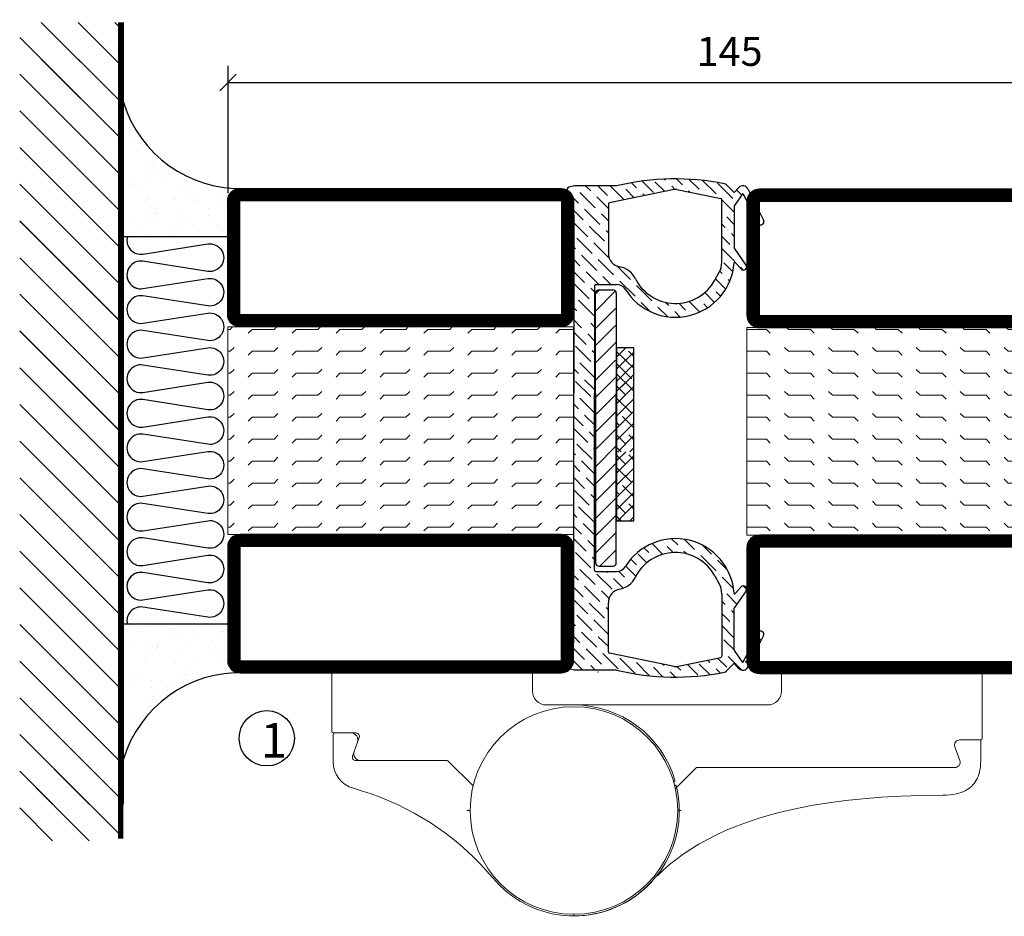
# Model space of a CAD drawing. Extents: x 0 to 1050, y 0 to 742.
# Drawn here: x 548 to 691, y 111 to 240 of the extents above; entities that cross this region are included whole.
import ezdxf

# ---------------------------------------------------------------- set-up
doc = ezdxf.new("R2010")
doc.units = 0
doc.linetypes.add('DASHDOT', pattern=[1, 0.5, -0.25, 0, -0.25])
doc.layers.get('0').update_dxf_attribs({"linetype": 'CONTINUOUS'})
doc.layers.get('DEFPOINTS').update_dxf_attribs({"linetype": 'CONTINUOUS'})
for name, color, linetype in [('CENTRUM', 3, 'DASHDOT'), ('DIM', 2, 'CONTINUOUS'), ('FOGNINGB', 5, 'CONTINUOUS'), ('GLAS_MED_FOGNING', 2, 'CONTINUOUS'), ('Gångjärn', 61, 'CONTINUOUS'), ('ISOLATOR', 2, 'CONTINUOUS'), ('ISOLERING', 3, 'CONTINUOUS'), ('KON', 8, 'CONTINUOUS'), ('SPKONTUR', 7, 'CONTINUOUS'), ('STALPROFIL', 1, 'CONTINUOUS')]:
    doc.layers.add(name, color=color, linetype=linetype)
doc.styles.add('ROMANS', font='romans', dxfattribs={"width": 0.8})
doc.dimstyles.new('ROMANS', dxfattribs={"dimscale": 1.2, "dimtxt": 3.5, "dimasz": 2, "dimexe": 2, "dimexo": 1, "dimgap": 2, "dimtad": 1, "dimdsep": 46, "dimtxsty": 'ROMANS', "dimblk1": 'OBLIQUE', "dimblk2": 'OBLIQUE', "dimsah": 1, "dimcen": 2.5, "dimclrd": 2, "dimclre": 2, "dimclrt": 6, "dimadec": 0, "dimazin": 0, "dimtfac": 1, "dimtmove": 2, "dimatfit": 3, "dimfxl": 1, "dimtolj": 1, "dimarcsym": 0})
pattern_1 = [(0, (220, -995.0312), (0, 3.175), [3.175, -3.175]), (45, (223.175, -995.0312), (2e-16, 3.175), [0.79375, -2.902628, 0.79375, -4.490128])]

# ---------------------------------------------------------------- blocks, each defined once
blk = doc.blocks.new('_Oblique')
at = {"color": 0, "linetype": 'ByBlock', "lineweight": -2}
blk.add_line((-0.5, -0.5), (0.5, 0.5), dxfattribs=at)
blk = doc.blocks.new('*D228')
at = {"layer": 'DEFPOINTS', "color": 0, "transparency": 16777216}
for p in [(723.47, 231.28), (578.47, 214.1), (723.47, 208.75)]:
    blk.add_point(p, dxfattribs=at)
at = {"layer": 'GLAS_MED_FOGNING', "color": 2, "lineweight": -2, "transparency": 16777216}
for p, q in [((578.47, 215.3), (578.47, 233.68)), ((723.47, 209.95), (723.47, 233.68)), ((578.47, 231.28), (723.47, 231.28))]:
    blk.add_line(p, q, dxfattribs=at)
at = {"layer": 'GLAS_MED_FOGNING', "color": 2, "lineweight": -2, "transparency": 16777216, "xscale": 2.4, "yscale": 2.4, "zscale": 2.4, "rotation": 180}
blk.add_blockref('_Oblique', (578.47, 231.28), dxfattribs=at)
at = {"layer": 'GLAS_MED_FOGNING', "color": 2, "lineweight": -2, "transparency": 16777216, "xscale": 2.4, "yscale": 2.4, "zscale": 2.4}
blk.add_blockref('_Oblique', (723.47, 231.28), dxfattribs=at)
at = {"layer": 'GLAS_MED_FOGNING', "color": 6, "transparency": 16777216, "insert": (650.97, 235.78), "char_height": 4.2, "attachment_point": 5, "style": 'ROMANS'}
blk.add_mtext('\\A1;145', dxfattribs=at)
blk = doc.blocks.new('*X32')
at = {"color": 0}
for p, q in [((662.5, 158.69), (663.81, 160)), ((663.8, 158.22), (662.5, 159.51)), ((662.5, 156.92), (665, 159.42)), ((665, 158.78), (664.24, 159.54)), ((664.68, 155.56), (662.5, 157.74)), ((662.5, 155.15), (665, 157.65)), ((662.5, 153.38), (665, 155.88)), ((662.91, 153.8), (662.5, 154.21)), ((662.5, 151.62), (665, 154.12)), ((665, 153.48), (663.35, 155.12)), ((663.8, 151.14), (662.5, 152.44)), ((662.65, 150), (665, 152.35)), ((665, 151.71), (664.24, 152.47)), ((663.17, 150), (662.5, 150.67)), ((664.42, 150), (665, 150.58))]:
    blk.add_line(p, q, dxfattribs=at)
blk = doc.blocks.new('klämfri 77000')
at = {"layer": 'DIM'}
for p, q in [((-9.54, 1.82), (-10.11, 1.24)), ((-7.23, 1.64), (-10.11, -1.26)), ((-9.61, 1.82), (-7.61, 1.82)), ((-10.11, -13.16), (-10.11, 1.32)), ((-7.11, 1.32), (-7.11, -13.16)), ((-7.22, -0.87), (-10.11, -3.76)), ((-7.22, -3.37), (-10.11, -6.26)), ((-7.11, -5.76), (-10.11, -8.76)), ((-7.22, -8.37), (-10.11, -11.26)), ((-7.11, -10.76), (-10.11, -13.76)), ((-10.11, -13.16), (-10.11, -37.63)), ((-7.11, -13.26), (-10.11, -16.26)), ((-7.11, -37.63), (-7.11, -13.16)), ((-7.11, -15.76), (-10.11, -18.76)), ((-7.22, -18.37), (-10.11, -21.26)), ((-7.11, -20.76), (-10.11, -23.76)), ((-7.11, -23.26), (-10.11, -26.26)), ((-7.11, -25.76), (-10.11, -28.76)), ((-7.11, -28.26), (-10.11, -31.26)), ((-7.11, -30.76), (-10.11, -33.76)), ((-7.11, -33.26), (-10.11, -36.26)), ((-7.11, -35.76), (-9.48, -38.13)), ((-9.61, -38.13), (-7.61, -38.13))]:
    blk.add_line(p, q, dxfattribs=at)
for centre, start, end in [((-9.61, 1.32), 90, 180), ((-7.61, 1.32), 0, 90), ((-9.61, -37.63), 180, 270), ((-7.61, -37.63), 270, 0)]:
    blk.add_arc(centre, 0.5, start, end, dxfattribs=at)
at = {"layer": 'FOGNINGB'}
for p, q in [((-7.06, -7.91), (-5.75, -6.6)), ((-4.56, -9.5), (-7.06, -7.09)), ((-4.56, -7.82), (-5.33, -7.06)), ((-7.06, -9.68), (-4.56, -7.18)), ((-4.88, -11.04), (-7.06, -8.86)), ((-7.06, -11.45), (-4.56, -8.95)), ((-4.88, -12.51), (-7.06, -10.33)), ((-7.06, -12.91), (-4.56, -10.41))]:
    blk.add_line(p, q, dxfattribs=at)
at = {"layer": 'GLAS_MED_FOGNING', "linetype": 'Continuous'}
for p, q in [((-4.18, 16.56), (-4.91, 17.28)), ((-1.75, 15.89), (-3.38, 17.52)), ((-0.11, 16.02), (-1.53, 17.44)), ((0.02, 17.66), (-0.13, 17.8)), ((0.46, 17.22), (0.46, 17.22)), ((2.45, 17), (1.61, 17.84)), ((4.88, 16.34), (3.43, 17.78)), ((7.31, 15.67), (5.35, 17.63)), ((9.74, 15.01), (7.53, 17.22)), ((-12.58, 14.35), (-14.23, 15.99)), ((-13.24, 16.78), (-13.28, 16.81)), ((-12.8, 16.34), (-12.8, 16.34)), ((-10.15, 13.68), (-12.36, 15.89)), ((-10.81, 16.11), (-11.54, 16.84)), ((-10.37, 15.67), (-10.37, 15.67)), ((-8.38, 15.45), (-9.77, 16.84)), ((-5.99, 14.83), (-8, 16.84)), ((-6.17, 16.78), (-6.17, 16.78)), ((-4.52, 15.13), (-5.73, 16.34)), ((-3.74, 16.11), (-3.74, 16.11)), ((-3.05, 15.43), (-3.3, 15.67)), ((1.36, 16.32), (0.9, 16.78)), ((2.89, 16.56), (2.89, 16.56)), ((3.53, 15.91), (3.33, 16.11)), ((5.32, 15.89), (5.32, 15.89)), ((11.01, 15.5), (10.28, 16.24)), ((11.51, 16.78), (11.46, 16.82)), ((11.95, 16.34), (11.95, 16.34)), ((-8.26, 13.56), (-9.93, 15.23)), ((-7.94, 15.01), (-7.94, 15.01)), ((-7.46, 14.53), (-7.5, 14.57)), ((7.75, 15.23), (7.75, 15.23)), ((9.94, 13.04), (8.19, 14.79)), ((10.18, 14.57), (10.18, 14.57)), ((12.17, 14.35), (11.58, 14.94)), ((-11.92, 11.92), (-13.5, 13.5)), ((-9.49, 11.25), (-11.7, 13.46)), ((-9.71, 13.24), (-9.71, 13.24)), ((12.61, 13.91), (12.61, 13.91)), ((13.66, 12.86), (13.05, 13.46)), ((-11.25, 9.49), (-13.26, 11.49)), ((-11.47, 11.47), (-11.47, 11.47)), ((-8.26, 11.8), (-9.26, 12.8)), ((8.41, 12.8), (8.41, 12.8)), ((9.94, 11.27), (8.85, 12.36)), ((-8.82, 8.82), (-11.03, 11.03)), ((-9.04, 10.81), (-9.04, 10.81)), ((-8.26, 10.03), (-8.6, 10.37)), ((8.63, 10.81), (8.14, 11.31)), ((9.08, 10.37), (9.08, 10.37)), ((-10.59, 7.05), (-12.8, 9.26)), ((-12.14, 8.91), (-12.14, 8.91)), ((-10.81, 9.04), (-10.81, 9.04)), ((-8.16, 6.39), (-10.37, 8.6)), ((9.3, 8.38), (8.14, 9.54)), ((9.94, 9.51), (9.52, 9.93)), ((-13.02, 7.72), (-13.26, 7.96)), ((-12.58, 7.28), (-12.58, 7.28)), ((-8.38, 8.38), (-8.38, 8.38)), ((9.96, 5.95), (8.14, 7.77)), ((9.74, 7.94), (9.74, 7.94)), ((-12.36, 5.29), (-13.26, 6.19)), ((-9.93, 4.62), (-12.14, 6.83)), ((-10.15, 6.61), (-10.15, 6.61)), ((-7.5, 3.96), (-9.71, 6.17)), ((9.72, 4.42), (8.41, 5.73)), ((-11.7, 2.86), (-13.26, 4.42)), ((-13.24, 4.71), (-13.24, 4.71)), ((-11.92, 4.85), (-11.92, 4.85)), ((-9.66, 2.59), (-11.47, 4.4)), ((-5.07, 3.3), (-7.01, 5.24)), ((8.19, 4.18), (7.85, 4.52)), ((10.4, 5.51), (10.4, 5.51)), ((11.23, 4.68), (10.84, 5.07)), ((-9.49, 4.18), (-9.49, 4.18)), ((-7.89, 2.59), (-9.04, 3.74)), ((-7.05, 3.52), (-7.05, 3.52)), ((-4.4, 0.87), (-6.61, 3.08)), ((-4.62, 2.86), (-4.62, 2.86)), ((8.7, 1.91), (7.23, 3.38)), ((8.63, 3.74), (8.63, 3.74)), ((9.29, 3.08), (9.08, 3.3)), ((-11.03, 0.53), (-13.24, 2.73)), ((-11.25, 2.51), (-11.25, 2.51)), ((-10.26, 1.52), (-10.81, 2.07)), ((-1.97, 0.2), (-4.18, 2.41)), ((6.87, 1.97), (6.87, 1.97)), ((7.96, 0.88), (7.31, 1.53)), ((-13.02, 0.75), (-13.02, 0.75)), ((-10.37, -1.91), (-12.58, 0.3)), ((-10.59, 0.08), (-10.59, 0.08)), ((-3.96, 0.43), (-3.96, 0.43)), ((0.46, -0.46), (0, 0)), ((4.94, -1.41), (3.4, 0.14)), ((4.66, 0.65), (4.63, 0.67)), ((5.1, 0.2), (5.1, 0.2)), ((7.09, -0.02), (5.67, 1.4)), ((-12.8, -1.24), (-13.26, -0.78)), ((-2.19, -1.35), (-3.52, -0.02)), ((-1.53, -0.24), (-1.53, -0.24)), ((0.32, -2.09), (-1.09, -0.68)), ((0.9, -0.9), (0.9, -0.9)), ((2.13, -2.13), (1.34, -1.34)), ((2.89, -1.12), (1.91, -0.14)), ((6.08, -0.78), (5.54, -0.24)), ((-12.14, -3.67), (-13.26, -2.55)), ((-12.36, -1.68), (-12.36, -1.68)), ((-11.25, -2.59), (-11.25, -2.59)), ((3.33, -1.56), (3.33, -1.56)), ((-11.7, -4.12), (-11.7, -4.12)), ((-10.26, -3.58), (-10.81, -3.03)), ((-11.47, -6.1), (-13.26, -4.32)), ((-13.02, -4.35), (-13.02, -4.35)), ((-10.26, -5.55), (-11.25, -4.56)), ((-10.59, -5.02), (-10.59, -5.02)), ((-10.81, -8.53), (-13.02, -6.32)), ((-11.03, -6.55), (-11.03, -6.55)), ((-10.26, -7.32), (-10.59, -6.99)), ((-12.8, -8.31), (-12.8, -8.31)), ((-12.58, -10.3), (-13.26, -9.62)), ((-10.26, -10.85), (-12.36, -8.76)), ((-12.14, -10.74), (-12.14, -10.74)), ((-10.26, -12.62), (-11.7, -11.19)), ((-10.81, -13.63), (-13.02, -11.42)), ((-13.24, -12.97), (-13.26, -12.95)), ((-12.8, -13.41), (-12.8, -13.41)), ((-10.26, -15.95), (-12.36, -13.85)), ((-10.37, -14.08), (-10.37, -14.08)), ((-12.58, -15.4), (-13.26, -14.72)), ((-11.92, -17.83), (-13.26, -16.49)), ((-12.14, -15.84), (-12.14, -15.84)), ((-10.26, -17.72), (-11.7, -16.29)), ((-11.25, -20.26), (-13.26, -18.26)), ((-11.47, -18.27), (-11.47, -18.27)), ((-10.26, -19.49), (-11.03, -18.72)), ((-13.24, -20.04), (-13.24, -20.04)), ((-10.59, -22.69), (-12.8, -20.48)), ((-10.81, -20.71), (-10.81, -20.71)), ((-10.26, -21.26), (-10.37, -21.15)), ((-13.02, -22.03), (-13.26, -21.79)), ((-12.58, -22.47), (-12.58, -22.47)), ((-12.36, -24.46), (-13.26, -23.56)), ((-10.26, -24.79), (-12.14, -22.91)), ((-11.7, -26.89), (-13.26, -25.33)), ((-11.92, -24.9), (-11.92, -24.9)), ((-10.26, -26.56), (-11.47, -25.35)), ((-11.03, -29.32), (-13.24, -27.11)), ((-11.25, -27.33), (-11.25, -27.33)), ((-10.26, -28.33), (-10.81, -27.78)), ((-13.02, -29.1), (-13.02, -29.1)), ((-10.37, -31.75), (-12.58, -29.54)), ((-10.59, -29.76), (-10.59, -29.76)), ((-12.8, -31.09), (-13.26, -30.63)), ((-12.14, -33.52), (-13.26, -32.4)), ((-12.36, -31.53), (-12.36, -31.53)), ((-10.26, -33.63), (-11.92, -31.97)), ((-11.7, -33.96), (-11.7, -33.96)), ((-11.47, -35.95), (-13.26, -34.17)), ((-10.26, -35.4), (-11.25, -34.41)), ((-2.41, -36.17), (-3.11, -35.48)), ((-0.39, -36.43), (-1.95, -34.87)), ((-0.2, -34.85), (-0.2, -34.85)), ((1.12, -36.17), (0.24, -35.29)), ((1.78, -35.07), (0.89, -34.18)), ((2.23, -35.51), (2.23, -35.51)), ((4.21, -35.73), (2.75, -34.26)), ((6.65, -36.39), (5.38, -35.13)), ((-10.81, -38.38), (-13.02, -36.17)), ((-11.03, -36.39), (-11.03, -36.39)), ((-10.26, -37.17), (-10.59, -36.84)), ((-2.7, -37.65), (-3.96, -36.39)), ((-1.97, -36.61), (-1.97, -36.61)), ((3.09, -36.37), (2.67, -35.95)), ((4.66, -36.17), (4.66, -36.17)), ((7.31, -38.82), (5.1, -36.61)), ((7.09, -36.84), (7.09, -36.84)), ((-13.24, -37.72), (-13.26, -37.7)), ((-12.8, -38.16), (-12.8, -38.16)), ((-4.29, -39.6), (-5.73, -38.16)), ((-4.18, -37.94), (-5, -37.12)), ((-3.74, -38.38), (-3.74, -38.38)), ((8.97, -38.72), (7.53, -37.28)), ((-12.58, -40.15), (-13.26, -39.47)), ((-10.15, -40.81), (-12.36, -38.6)), ((-10.37, -38.82), (-10.37, -38.82)), ((-7.72, -41.48), (-9.93, -39.27)), ((-8.38, -39.05), (-8.51, -38.91)), ((-7.94, -39.49), (-7.94, -39.49)), ((-5.95, -39.71), (-6.78, -38.88)), ((7.75, -39.27), (7.75, -39.27)), ((9.84, -41.36), (8.19, -39.71)), ((-11.92, -42.58), (-13.26, -41.24)), ((-12.14, -40.59), (-12.14, -40.59)), ((-9.49, -43.24), (-11.7, -41.03)), ((-9.71, -41.26), (-9.71, -41.26)), ((-6.1, -41.32), (-7.5, -39.93)), ((-5.51, -40.15), (-5.51, -40.15)), ((-5.01, -40.65), (-5.07, -40.59)), ((11.74, -41.49), (11.25, -41)), ((-8.16, -42.8), (-9.26, -41.7)), ((8.41, -41.7), (8.41, -41.7)), ((10.32, -43.61), (8.85, -42.14)), ((10.4, -41.92), (10.32, -41.84)), ((10.84, -42.36), (10.84, -42.36)), ((-11.25, -45.01), (-13.26, -43.01)), ((-11.47, -43.02), (-11.47, -43.02)), ((-8.82, -45.67), (-11.03, -43.47)), ((-9.04, -43.69), (-9.04, -43.69)), ((8.63, -43.69), (8.14, -43.19)), ((-13.24, -44.79), (-13.24, -44.79)), ((-10.59, -47.44), (-12.8, -45.23)), ((-10.81, -45.45), (-10.81, -45.45)), ((-8.26, -44.47), (-8.6, -44.13)), ((9.3, -46.12), (8.14, -44.96)), ((9.08, -44.13), (9.08, -44.13)), ((9.94, -44.99), (9.52, -44.57)), ((-13.02, -46.78), (-13.26, -46.54)), ((-8.26, -48.01), (-10.37, -45.9)), ((-8.38, -46.12), (-8.38, -46.12)), ((9.94, -48.53), (8.14, -46.73)), ((9.74, -46.56), (9.74, -46.56)), ((-12.36, -49.21), (-13.26, -48.31)), ((-12.58, -47.22), (-12.58, -47.22)), ((-9.93, -49.87), (-12.14, -47.66)), ((-10.15, -47.88), (-10.15, -47.88)), ((-8.26, -49.77), (-9.71, -48.33)), ((13.81, -48.87), (13.2, -48.25)), ((-11.92, -49.65), (-11.92, -49.65)), ((9.95, -50.3), (8.41, -48.77)), ((12.83, -49.65), (12.83, -49.65)), ((-11.7, -51.64), (-13.51, -49.83)), ((-9.26, -52.3), (-11.47, -50.09)), ((-9.49, -50.32), (-9.49, -50.32)), ((-6.83, -52.97), (-9.04, -50.76)), ((-7.05, -50.98), (-7.05, -50.98)), ((8.19, -50.32), (8.14, -50.26)), ((8.63, -50.76), (8.63, -50.76)), ((11.05, -53.17), (9.08, -51.2)), ((12.65, -51.24), (11.96, -50.55)), ((-13.88, -52.99), (-14.24, -52.63)), ((-13.68, -51.42), (-13.68, -51.42)), ((-11.94, -53.16), (-13.24, -51.86)), ((-11.25, -52.08), (-11.25, -52.08)), ((-10.17, -53.16), (-10.81, -52.52)), ((-4.4, -53.63), (-6.61, -51.42)), ((-4.62, -51.64), (-4.62, -51.64)), ((-2.29, -53.97), (-4.18, -52.08)), ((-2.64, -51.86), (-2.67, -51.83)), ((-2.19, -52.3), (-2.19, -52.3)), ((-0.2, -52.52), (-0.45, -52.28)), ((2.23, -53.19), (1.66, -52.62)), ((4.66, -53.85), (3.13, -52.32)), ((6.4, -53.82), (4.88, -52.3)), ((6.42, -52.08), (6.07, -51.72)), ((6.87, -52.52), (6.87, -52.52)), ((8.85, -52.75), (7.54, -51.43)), ((12.07, -52.43), (11.51, -51.86)), ((-8.82, -52.75), (-8.82, -52.75)), ((-0.38, -54.12), (-1.75, -52.75)), ((0.24, -52.97), (0.24, -52.97)), ((1.43, -54.16), (0.68, -53.41)), ((2.67, -53.63), (2.67, -53.63)), ((3.16, -54.12), (3.11, -54.07)), ((7.92, -53.58), (7.31, -52.97))]:
    blk.add_line(p, q, dxfattribs=at)
at = {"layer": 'GLAS_MED_FOGNING'}
blk.add_lwpolyline([(-4.56, -31.6), (-4.56, -6.6), (-7.06, -6.6), (-7.06, -31.6)], close=True, dxfattribs=at)
at = {"layer": 'KON'}
blk.add_line((7.13, -39.52), (7.77, -40.68), dxfattribs=at)
at = {"layer": 'SPKONTUR'}
for p, q in [((-13.26, 12.66), (-14.24, 16.04)), ((-13.17, 16.84), (-13.95, 16.65)), ((-7.06, 16.84), (-13.17, 16.84)), ((1.24, 16.3), (-8.1, 14.4)), ((1.64, 16.3), (7.98, 15.01)), ((9.94, 15.86), (8.79, 17.01)), ((10.61, 16.6), (9.94, 15.86)), ((11.16, 15.71), (9.98, 14.02)), ((11.16, 15.71), (13.48, 11.41)), ((11.92, 16.41), (14.19, 11.78)), ((8.14, 5.8), (8.14, 14.82)), ((-8.26, 14.21), (-8.26, 7.1)), ((9.94, 13.91), (9.94, 7.87)), ((-13.26, 12.66), (-13.26, -13.16)), ((11.66, 5.38), (9.96, 7.81)), ((10.96, 4.82), (10.09, 5.78)), ((7.13, 3.2), (7.77, 4.35)), ((-10.26, 2.39), (-10.26, -13.16)), ((-10.06, 2.59), (-7.07, 2.59)), ((-13.26, -48.99), (-13.26, -13.16)), ((-10.26, -38.71), (-10.26, -13.16)), ((-10.06, -38.91), (-7.07, -38.91)), ((10.96, -41.14), (10.09, -42.1)), ((8.14, -42.12), (8.14, -51.14)), ((11.66, -41.7), (9.96, -44.13)), ((-8.26, -50.53), (-8.26, -43.42)), ((9.94, -50.23), (9.94, -44.19)), ((11.16, -52.04), (13.48, -47.74)), ((11.92, -52.74), (14.19, -48.1)), ((-13.26, -48.99), (-14.24, -52.37)), ((1.24, -52.62), (-8.1, -50.73)), ((11.16, -52.04), (9.98, -50.34)), ((1.64, -52.62), (7.98, -51.34)), ((9.94, -52.18), (8.79, -53.33)), ((10.61, -52.92), (9.94, -52.18)), ((-13.17, -53.16), (-13.95, -52.97)), ((-7.06, -53.16), (-13.17, -53.16))]:
    blk.add_line(p, q, dxfattribs=at)
for centre, radius, start, end in [((1.44, -18.79), 36.63, 78.825, 103.4197), ((8.44, 16.65), 0.5, 45, 78.825), ((-13.76, 16.18), 0.5, 112.1574, 196.1724), ((1.44, 15.32), 1, 78.5422, 101.4578), ((11.2, 16.06), 0.8, 26.0432, 137.819), ((-8.06, 14.21), 0.2, 101.4578, 180), ((7.94, 14.82), 0.2, 0, 78.5422), ((10.14, 13.91), 0.2, 145, 180), ((13.83, 11.6), 0.4, 208.2752, 26.0432), ((10.04, 7.87), 0.1, 180, 215), ((-6.26, 7.1), 2, 180, 260.3793), ((1.44, 6.34), 8.5, 211.6682, 355.7997), ((5.14, 5.8), 3, 331.1328, 0), ((10.02, 5.71), 0.1, 42.181, 175.7997), ((-7.1, 2.17), 3, 26.0401, 80.3793), ((11.29, 5.12), 0.45, 222.181, 35), ((1.44, 6.34), 6.5, 206.0401, 331.1328), ((-10.06, 2.39), 0.2, 90, 180), ((-7.07, 1.09), 1.5, 31.6682, 90), ((1.44, -42.66), 8.5, 4.2003, 148.3318), ((1.44, -42.66), 6.5, 28.8672, 153.9599), ((-7.07, -37.41), 1.5, 270, 328.3318), ((-10.06, -38.71), 0.2, 180, 270), ((-7.1, -38.49), 3, 279.6207, 333.9599), ((5.14, -42.12), 3, 360, 28.8672), ((11.29, -41.45), 0.45, 325, 137.819), ((-6.26, -43.42), 2, 99.6207, 180), ((10.02, -42.03), 0.1, 184.2003, 317.819), ((10.04, -44.19), 0.1, 145, 180), ((13.83, -47.93), 0.4, 333.9568, 151.7248), ((-8.06, -50.53), 0.2, 180, 258.5422), ((7.94, -51.14), 0.2, 281.4578, 360), ((10.14, -50.23), 0.2, 180, 215), ((-13.76, -52.5), 0.5, 163.8276, 247.8426), ((1.44, -51.64), 1, 258.5422, 281.4578), ((1.44, -17.54), 36.63, 256.5803, 281.175), ((8.44, -52.98), 0.5, 281.175, 315), ((11.2, -52.39), 0.8, 222.181, 333.9568)]:
    blk.add_arc(centre, radius, start, end, dxfattribs=at)
at = {"layer": 'FOGNINGB'}
for p in [(-669.56, -171.6), (-669.56, -181.6)]:
    blk.add_blockref('*X32', p, dxfattribs=at)
blk = doc.blocks.new('5020')
at = {"layer": 'SPKONTUR'}
for points in [[(-13.2, 0, -0.4142136), (-15, 1.8), (-15, 18.2, -0.4142136), (-13.2, 20), (33.2, 20, -0.4142136), (35, 18.2), (35, 1.8, -0.4142136), (33.2, 0)], [(-13.2, 1.75, -0.4142136), (-13.25, 1.8), (-13.25, 18.2, -0.4142136), (-13.2, 18.25), (33.2, 18.25, -0.4142136), (33.25, 18.2), (33.25, 1.8, -0.4142136), (33.2, 1.75)]]:
    blk.add_lwpolyline(points, format="xyb", close=True, dxfattribs=at)
at = {"layer": 'STALPROFIL', "const_width": 1.75}
blk.add_lwpolyline([(-13.2, 0.875, -0.4142136), (-14.125, 1.8), (-14.125, 18.2, -0.4142136), (-13.2, 19.125), (33.2, 19.125, -0.4142136), (34.125, 18.2), (34.125, 1.8, -0.4142136), (33.2, 0.875)], format="xyb", close=True, dxfattribs=at)
blk = doc.blocks.new('5021')
at = {"layer": 'SPKONTUR'}
for points in [[(-15, -16.4), (-15, -1.8, -0.414214), (-13.2, 0), (33.2, 0, -0.414214), (35, -1.8), (35, -18.2, -0.414214), (33.2, -20), (-33.2, -20, -0.414214), (-35, -18.2), (-35, -18.2, -0.414214), (-33.2, -16.4)], [(-13.25, -16.4), (-13.25, -1.8, -0.414214), (-13.2, -1.75), (33.2, -1.75, -0.414214), (33.25, -1.8), (33.25, -18.2, -0.414214), (33.2, -18.25), (-33.2, -18.25, -0.413618), (-33.25, -18.2, -0.413579), (-33.2, -18.15), (-15, -18.15, 0.414214)]]:
    blk.add_lwpolyline(points, format="xyb", close=True, dxfattribs=at)
at = {"layer": 'STALPROFIL', "const_width": 1.75}
blk.add_lwpolyline([(-14.13, -16.4), (-14.13, -1.8, -0.414214), (-13.2, -0.87), (33.2, -0.87, -0.414214), (34.12, -1.8), (34.12, -18.2, -0.414214), (33.2, -19.12), (-33.2, -19.12, -0.414214), (-34.13, -18.2, -0.414214), (-33.2, -17.27), (-15, -17.27, 0.414214)], format="xyb", close=True, dxfattribs=at)
blk = doc.blocks.new('*U209')
at = {"layer": 'ISOLATOR', "lineweight": 0}
h = blk.add_hatch(dxfattribs=at)
h.set_pattern_fill('FLEX', color=256, scale=0.5, style=0)
h.set_pattern_definition(pattern_1)
h.paths.add_polyline_path([(-25, -20), (-25, -50), (25, -50), (25, -20)])
blk.add_lwpolyline([(-25, -50), (25, -50), (25, -20), (-25, -20)], close=True, dxfattribs=at)
at = {"lineweight": 0}
for name, p in [('5020', (-10, -20)), ('5021', (-10, -50))]:
    blk.add_blockref(name, p, dxfattribs=at)
blk = doc.blocks.new('*U234')
at = {"layer": 'ISOLATOR', "lineweight": 0}
h = blk.add_hatch(dxfattribs=at)
h.set_pattern_fill('FLEX', color=256, scale=0.5, style=0)
h.set_pattern_definition(pattern_1)
h.paths.add_polyline_path([(-25, -20), (-25, -50), (25, -50), (25, -20)])
blk.add_lwpolyline([(-25, -50), (25, -50), (25, -20), (-25, -20)], close=True, dxfattribs=at)
at = {"lineweight": 0}
blk.add_blockref('5020', (-10, -20), dxfattribs=at)
at = {"lineweight": 0, "xscale": -1, "rotation": 180}
blk.add_blockref('5020', (-10, -50), dxfattribs=at)
blk = doc.blocks.new('*X28')
at = {"color": 0}
for p, q in [((-89, -51.88), (-77.52, -40.4)), ((-89, -46.57), (-82.83, -40.4)), ((-89, -41.27), (-88.13, -40.4)), ((-86.82, -55), (-72.22, -40.4)), ((-81.52, -55), (-66.92, -40.4)), ((-76.21, -55), (-61.61, -40.4)), ((-70.91, -55), (-56.31, -40.4)), ((-65.61, -55), (-51.01, -40.4)), ((-60.3, -55), (-45.7, -40.4)), ((-55, -55), (-40.4, -40.4)), ((-49.7, -55), (-35.1, -40.4)), ((-44.39, -55), (-29.79, -40.4)), ((-39.09, -55), (-24.49, -40.4)), ((-33.79, -55), (-19.19, -40.4)), ((-28.48, -55), (-13.88, -40.4)), ((-23.18, -55), (-8.58, -40.4)), ((-17.88, -55), (-3.28, -40.4)), ((-12.57, -55), (2.03, -40.4)), ((-7.27, -55), (7.33, -40.4)), ((-1.97, -55), (12.63, -40.4)), ((3.34, -55), (17.94, -40.4)), ((8.64, -55), (23.24, -40.4)), ((13.94, -55), (24, -44.94)), ((19.25, -55), (24, -50.25))]:
    blk.add_line(p, q, dxfattribs=at)
blk = doc.blocks.new('*X27')
at = {"color": 0}
for p, q in [((0, -24.05), (0, -24.05)), ((-6.84, -25.06), (-6.84, -25.06)), ((-6, -25.6), (-6, -25.6)), ((-1.82, -25.1), (-1.82, -25.1)), ((-0.61, -25.05), (-0.61, -25.05)), ((-6.93, -26.8), (-6.93, -26.8)), ((-6.01, -25.8), (-6.01, -25.8)), ((-5.64, -26.14), (-5.64, -26.14)), ((-5.3, -26.59), (-5.3, -26.59)), ((-2.59, -26.23), (-2.59, -26.23)), ((-1.55, -26.1), (-1.55, -26.1)), ((0.08, -25.88), (0.08, -25.88)), ((-4.52, -27.17), (-4.52, -27.17)), ((-3.9, -27.74), (-3.9, -27.74)), ((-2.96, -27.54), (-2.96, -27.54)), ((-6.93, -29.02), (-6.93, -29.02)), ((-1.91, -29.56), (-1.91, -29.56)), ((-1.7, -28.95), (-1.7, -28.95)), ((-5.23, -30.07), (-5.23, -30.07)), ((-4.39, -31.02), (-4.39, -31.02)), ((-4.38, -30.61), (-4.38, -30.61)), ((-1.54, -29.9), (-1.54, -29.9)), ((-0.74, -31.17), (-0.74, -31.17)), ((0.3, -31.03), (0.3, -31.03)), ((1, -30.06), (1, -30.06)), ((1.01, -30.83), (1.01, -30.83)), ((-6.13, -31.88), (-6.13, -31.88)), ((-5.09, -31.74), (-5.09, -31.74)), ((-3.46, -31.53), (-3.46, -31.53)), ((-1.35, -32.54), (-1.35, -32.54)), ((0.2, -31.49), (0.2, -31.49)), ((-6.81, -32.87), (-6.81, -32.87)), ((-5.82, -33.25), (-5.82, -33.25)), ((-1.57, -32.81), (-1.57, -32.81)), ((2.19, -33.32), (2.19, -33.32)), ((2.55, -33.65), (2.55, -33.65)), ((-4.27, -34.88), (-4.27, -34.88)), ((-3.83, -35.07), (-3.83, -35.07)), ((-3.61, -35.08), (-3.61, -35.08)), ((-3.46, -35.41), (-3.46, -35.41)), ((1.13, -34.68), (1.13, -34.68)), ((2.62, -35.07), (2.62, -35.07)), ((4.29, -35.25), (4.29, -35.25)), ((-6.68, -36.73), (-6.68, -36.73)), ((-4.28, -36.81), (-4.28, -36.81)), ((-3.24, -36.68), (-3.24, -36.68)), ((-2.77, -35.62), (-2.77, -35.62)), ((-1.72, -37), (-1.72, -37)), ((-1.62, -36.46), (-1.62, -36.46)), ((-1.44, -36.66), (-1.44, -36.66)), ((1.1, -36.1), (1.1, -36.1)), ((2.14, -35.97), (2.14, -35.97)), ((3.46, -35.61), (3.46, -35.61)), ((3.67, -36.69), (3.67, -36.69)), ((3.77, -35.75), (3.77, -35.75)), ((-5.96, -37.56), (-5.96, -37.56)), ((0.27, -37.55), (0.27, -37.55)), ((6.29, -37.07), (6.29, -37.07)), ((6.5, -37.54), (6.5, -37.54)), ((6.65, -37.41), (6.65, -37.41)), ((-4.14, -38.73), (-4.14, -38.73)), ((0.27, -38.83), (0.27, -38.83)), ((0.64, -39.16), (0.64, -39.16)), ((1.26, -38.54), (1.26, -38.54)), ((6.5, -38.47), (6.5, -38.47)), ((8.39, -39), (8.39, -39)), ((10.99, -39.98), (10.99, -39.98))]:
    blk.add_line(p, q, dxfattribs=at)
blk = doc.blocks.new('65_INF-B10')
at = {"layer": 'FOGNINGB', "const_width": 0.8}
blk.add_lwpolyline([(29, -40.4), (-89, -40.4)], dxfattribs=at)
at = {"layer": 'GLAS_MED_FOGNING'}
for p, q in [((-58, -25), (-58, -40)), ((-2, -25), (-2, -40))]:
    blk.add_line(p, q, dxfattribs=at)
for centre, start, end in [((-82.61, -23.14), 286.8568, 2.0678), ((22.61, -23.14), 177.9322, 253.1432)]:
    blk.add_arc(centre, 17.62, start, end, dxfattribs=at)
at = {"layer": 'ISOLERING'}
for points in [[(-58, -39.44, 0.538866), (-55.52, -37.19), (-56.98, -27.81, -1.166667), (-53.02, -27.81), (-54.48, -37.19, 1.166667), (-50.52, -37.19), (-51.98, -27.81, -1.166667), (-48.02, -27.81), (-49.48, -37.19, 1.166667), (-45.52, -37.19), (-46.98, -27.81, -1.166667), (-43.02, -27.81), (-44.48, -37.19, 1.166667), (-40.52, -37.19), (-41.98, -27.81, -1.166667), (-38.02, -27.81), (-39.48, -37.19, 1.166667), (-35.52, -37.19), (-36.98, -27.81, -1.166667), (-33.02, -27.81), (-34.48, -37.19, 1.166667), (-30.52, -37.19), (-31.98, -27.81, -1.166667), (-28.02, -27.81), (-29.48, -37.19, 1.166667), (-25.52, -37.19), (-26.98, -27.81, -1.166667), (-23.02, -27.81), (-24.48, -37.19, 1.166667), (-20.52, -37.19), (-21.98, -27.81, -1.166667), (-18.02, -27.81), (-19.48, -37.19, 1.166667), (-15.52, -37.19), (-16.98, -27.81, -1.166667), (-13.02, -27.81), (-14.48, -37.19, 1.166667), (-10.52, -37.19), (-11.98, -27.81, -1.166667), (-8.02, -27.81), (-9.48, -37.19, 0.538866), (-7, -39.44, 0.538866)], [(-53, -39.44, 0.538866), (-50.52, -37.19), (-51.98, -27.81, -1.166667), (-48.02, -27.81), (-49.48, -37.19, 1.166667), (-45.52, -37.19), (-46.98, -27.81, -1.166667), (-43.02, -27.81), (-44.48, -37.19, 1.166667), (-40.52, -37.19), (-41.98, -27.81, -1.166667), (-38.02, -27.81), (-39.48, -37.19, 1.166667), (-35.52, -37.19), (-36.98, -27.81, -1.166667), (-33.02, -27.81), (-34.48, -37.19, 1.166667), (-30.52, -37.19), (-31.98, -27.81, -1.166667), (-28.02, -27.81), (-29.48, -37.19, 1.166667), (-25.52, -37.19), (-26.98, -27.81, -1.166667), (-23.02, -27.81), (-24.48, -37.19, 1.166667), (-20.52, -37.19), (-21.98, -27.81, -1.166667), (-18.02, -27.81), (-19.48, -37.19, 1.166667), (-15.52, -37.19), (-16.98, -27.81, -1.166667), (-13.02, -27.81), (-14.48, -37.19, 1.166667), (-10.52, -37.19), (-11.98, -27.81, -1.166667), (-8.02, -27.81), (-9.48, -37.19, 1.166667), (-5.52, -37.19), (-6.98, -27.81, -1.166667), (-3.02, -27.81), (-4.48, -37.19, 0.538866), (-2, -39.44, 0.538866)]]:
    blk.add_lwpolyline(points, format="xyb", dxfattribs=at)
at = {"layer": 'SPKONTUR'}
blk.add_line((24, -40), (-89, -40), dxfattribs=at)
at = {"layer": 'FOGNINGB'}
for p in [(0, 0), (5.3, 0)]:
    blk.add_blockref('*X28', p, dxfattribs=at)
at = {"layer": 'GLAS_MED_FOGNING', "xscale": -1}
blk.add_blockref('*X27', (-65, 0), dxfattribs=at)
at = {"layer": 'GLAS_MED_FOGNING'}
blk.add_blockref('*X27', (5, 0), dxfattribs=at)

msp = doc.modelspace()

# ---------------------------------------------------------------- linework, layer by layer
at = {"layer": 'GLAS_MED_FOGNING'}
msp.add_circle((584.075, 136.486), 4, dxfattribs=at)
at = {"layer": 'Gångjärn', "lineweight": 5}
for p, q in [((602.498, 146.051), (593.473, 146.051)), ((593.473, 146.051), (593.473, 137.451)), ((607.973, 146.051), (607.973, 146.051)), ((622.473, 146.051), (613.478, 146.051)), ((622.473, 143.301), (622.473, 146.051)), ((658.473, 143.301), (658.473, 146.051)), ((658.473, 146.051), (667.498, 146.051)), ((672.973, 146.051), (672.973, 146.051)), ((678.478, 146.051), (687.473, 146.051)), ((687.473, 146.051), (687.473, 136.451)), ((628.473, 141.301), (624.473, 141.301)), ((628.473, 141.301), (628.473, 141.301)), ((628.473, 141.301), (628.473, 141.301)), ((628.473, 141.301), (656.473, 141.301)), ((593.659, 137.051), (593.659, 133.101)), ((593.673, 137.251), (596.973, 137.251)), ((596.259, 137.251), (593.859, 137.251)), ((596.476, 133.922), (597.199, 135.909)), ((597.443, 136.58), (596.72, 134.593)), ((683.519, 135.245), (684.242, 133.258)), ((684.242, 133.258), (683.519, 135.245)), ((687.273, 136.251), (684.223, 136.251)), ((684.223, 136.251), (687.273, 136.251)), ((687.273, 136.251), (687.273, 133.251)), ((610.166, 133.251), (596.946, 133.251)), ((597.66, 133.251), (610.17, 133.251)), ((613.899, 129.601), (610.307, 133.193)), ((610.311, 133.193), (613.9, 129.604)), ((687.255, 132.774), (687.218, 132.334)), ((687.273, 133.251), (687.255, 132.774)), ((646.173, 132.251), (643.334, 129.412)), ((643.334, 129.412), (646.173, 132.251)), ((683.537, 132.251), (646.173, 132.251)), ((646.173, 132.251), (683.537, 132.251)), ((686.883, 130.943), (686.763, 130.666)), ((686.992, 131.243), (686.883, 130.943)), ((687.086, 131.569), (686.992, 131.243)), ((687.162, 131.931), (687.086, 131.569)), ((687.218, 132.334), (687.162, 131.931)), ((643.061, 129.692), (643.027, 129.683)), ((685.965, 129.563), (685.763, 129.383)), ((686.153, 129.755), (685.965, 129.563)), ((686.324, 129.959), (686.153, 129.755)), ((686.483, 130.179), (686.324, 129.959)), ((686.63, 130.414), (686.483, 130.179)), ((686.763, 130.666), (686.63, 130.414)), ((596.588, 129.251), (597.895, 128.865)), ((597.895, 128.865), (599.184, 128.438)), ((599.184, 128.438), (600.457, 127.968)), ((643.136, 129.214), (643.334, 129.412)), ((675.707, 128.117), (672.892, 127.964)), ((678.668, 128.213), (675.707, 128.117)), ((681.773, 128.251), (678.668, 128.213)), ((682.322, 128.269), (681.773, 128.251)), ((682.83, 128.306), (682.322, 128.269)), ((683.295, 128.363), (682.83, 128.306)), ((683.716, 128.441), (683.295, 128.363)), ((684.095, 128.539), (683.716, 128.441)), ((684.443, 128.651), (684.095, 128.539)), ((684.759, 128.774), (684.443, 128.651)), ((685.043, 128.911), (684.759, 128.774)), ((685.304, 129.058), (685.043, 128.911)), ((685.545, 129.215), (685.304, 129.058)), ((685.763, 129.383), (685.545, 129.215)), ((600.457, 127.968), (601.714, 127.456)), ((601.714, 127.456), (602.953, 126.902)), ((602.953, 126.902), (604.171, 126.308)), ((663.063, 126.801), (660.941, 126.392)), ((665.317, 127.164), (663.063, 126.801)), ((667.705, 127.481), (665.317, 127.164)), ((670.226, 127.751), (667.705, 127.481)), ((672.892, 127.964), (670.226, 127.751)), ((604.171, 126.308), (605.368, 125.674)), ((605.368, 125.674), (606.542, 125)), ((612.973, 126.051), (613.473, 126.051)), ((643.473, 126.051), (643.973, 126.051)), ((657.036, 125.459), (655.254, 124.936)), ((658.932, 125.944), (657.036, 125.459)), ((660.941, 126.392), (658.932, 125.944)), ((606.542, 125), (607.692, 124.288)), ((607.692, 124.288), (608.815, 123.539)), ((653.569, 124.382), (651.98, 123.798)), ((655.254, 124.936), (653.569, 124.382)), ((608.815, 123.539), (609.913, 122.752)), ((609.913, 122.752), (610.981, 121.93)), ((649.081, 122.541), (647.757, 121.874)), ((650.488, 123.182), (649.081, 122.541)), ((651.98, 123.798), (650.488, 123.182)), ((610.981, 121.93), (612.02, 121.074)), ((612.02, 121.074), (613.029, 120.182)), ((646.517, 121.183), (645.351, 120.47)), ((647.757, 121.874), (646.517, 121.183)), ((613.029, 120.182), (614.006, 119.259)), ((644.257, 119.739), (643.237, 118.987)), ((645.351, 120.47), (644.257, 119.739)), ((614.006, 119.259), (614.948, 118.305)), ((614.948, 118.305), (615.857, 117.319)), ((642.279, 118.217), (641.379, 117.43)), ((643.237, 118.987), (642.279, 118.217)), ((615.857, 117.319), (616.733, 116.301)), ((641.379, 117.43), (640.541, 116.625)), ((628.473, 111.051), (628.473, 110.751))]:
    msp.add_line(p, q, dxfattribs=at)
msp.add_circle((628.473, 126.051), 15, dxfattribs=at)
for centre, radius, start, end in [((624.473, 143.301), 2, 180, 270), ((656.473, 143.301), 2, 270, 0), ((628.473, 126.051), 15.25, 16.76143, 90), ((593.673, 137.451), 0.2, 180, 270), ((593.859, 137.051), 0.2, 90, 180), ((596.259, 136.251), 1, 340, 90), ((596.973, 136.751), 0.5, 340, 90), ((684.223, 135.501), 0.75, 90, 200), ((684.223, 135.501), 0.75, 90, 200), ((687.273, 136.451), 0.2, 270, 0), ((596.946, 133.751), 0.5, 160, 270), ((597.66, 134.251), 1, 160, 270), ((597.654, 133.101), 3.995, 180, 254.51153), ((610.166, 133.051), 0.2, 45, 90), ((610.17, 133.051), 0.2, 45, 90), ((683.537, 133.001), 0.75, 270, 20), ((683.537, 133.001), 0.75, 270, 20), ((613.823, 129.498), 0.2, 94.768, 95.79624), ((628.459, 126.051), 15.25, 219.74294, 13.23857), ((643.474, 128.797), 1.5, 110.3132, 112.75846), ((642.884, 130.392), 0.2, 290.3132, 16.76143), ((643.109, 129.498), 0.2, 13.23857, 104), ((628.473, 126.051), 15.25, 269.97667, 317.76824)]:
    msp.add_arc(centre, radius, start, end, dxfattribs=at)
msp.add_point((631.973, 146.051), dxfattribs=at)

# ---------------------------------------------------------------- block references
msp.add_blockref('klämfri 77000', (641.707, 199.503))
at = {"lineweight": 0}
msp.add_blockref('*U234', (603.423, 215.951), dxfattribs=at)
at = {"lineweight": 0, "xscale": -1}
msp.add_blockref('*U209', (678.473, 215.85), dxfattribs=at)
at = {"layer": 'GLAS_MED_FOGNING', "rotation": 270}
msp.add_blockref('65_INF-B10', (603.359, 150.96), dxfattribs=at)

# ---------------------------------------------------------------- texts
at = {"layer": 'CENTRUM', "insert": (583.197, 138.699), "char_height": 5, "width": 7.5, "attachment_point": 1, "style": 'ROMANS'}
msp.add_mtext('{\\C6;1}', dxfattribs=at)

# ---------------------------------------------------------------- dimensions: what is measured, and where the dimension line sits
at = {"layer": 'GLAS_MED_FOGNING'}
dim = msp.add_linear_dim(base=(723.473, 231.278), p1=(578.473, 214.101), p2=(723.473, 208.75), dimstyle='ROMANS', dxfattribs=at)
dim.commit()
dim.dimension.update_dxf_attribs({"geometry": '*D228', "text_midpoint": (650.973, 235.778)})

doc.saveas('drawing.dxf')
